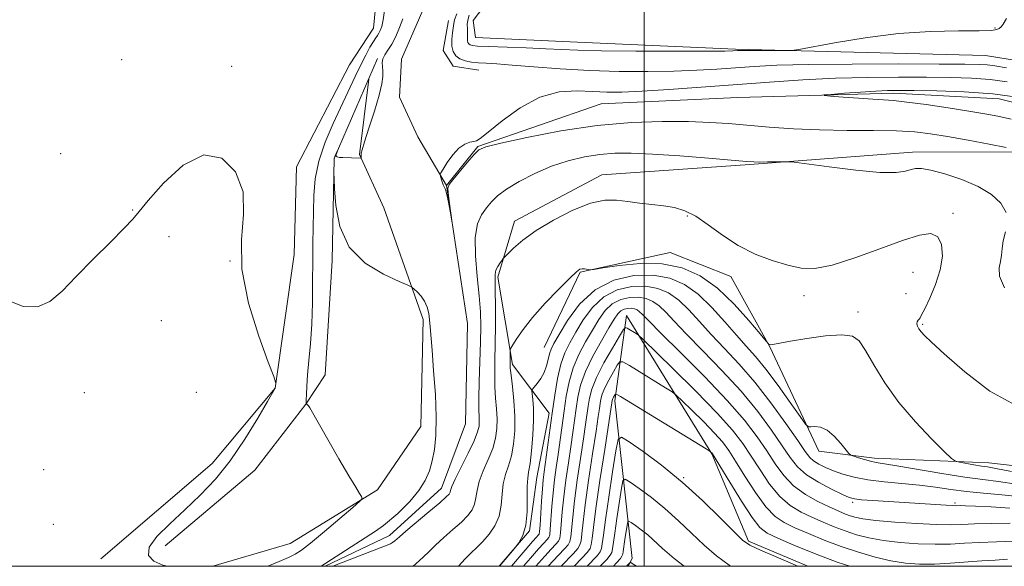
# Model space of a CAD drawing. Extents: x 2084800 to 2087700, y 342300 to 345200.
# Drawn here: x 2085846 to 2086089, y 342500 to 342635 of the extents above; entities that cross this region are included whole.
import ezdxf

# ---------------------------------------------------------------- set-up
doc = ezdxf.new("R2010")
doc.units = 0
doc.header["$MEASUREMENT"] = 0
doc.linetypes.add('rvrstm', pattern=[117.1, 50, -3.9, 0.5, -3.9, 0.5, -3.9, 0.5, -3.9, 50])
for name, color, linetype, lineweight in [('32000', 7, 'Continuous', 0), ('DTM HARD BREAKLINE', 7, 'Continuous', 0), ('DTM SPOT ELEVATION', 2, 'Continuous', 13), ('INDEX CONTOUR', 41, 'Continuous', 13), ('INTERMEDIATE CONTOUR', 44, 'Continuous', 0), ('STREAM - RIVER SINGLE LINE', 142, 'rvrstm', 0)]:
    doc.layers.add(name, color=color, linetype=linetype, lineweight=lineweight)

msp = doc.modelspace()

# ---------------------------------------------------------------- linework, layer by layer
at = {"layer": '32000', "flags": 128}
for points in [[(2085000, 342500), (2087500, 342500), (2087500, 345000), (2085000, 345000), (2085000, 342500)], [(2086000, 345000), (2086000, 342500)]]:
    msp.add_lwpolyline(points, dxfattribs=at)
at = {"layer": 'DTM HARD BREAKLINE'}
for points in [[(2085865.97, 342501.88, 1120.79), (2085893.45, 342525.33, 1120.79), (2085908.96, 342543.95, 1120.01), (2085913.65, 342576.91, 1119.77), (2085914.19, 342598.47, 1119.77), (2085927.29, 342623.67, 1119.35), (2085933.25, 342632.68, 1118.87), (2085934.41, 342644.66, 1118.93), (2085940.38, 342651.27, 1119.05)], [(2085969.14, 342649.56, 1119.05), (2085957.8, 342634.55, 1119.05), (2085958.41, 342630.36, 1119.05), (2085983.58, 342629.24, 1118.87), (2086022.52, 342627.56, 1118.21), (2086084.22, 342625.96, 1117.31), (2086127.97, 342618.91, 1116.65), (2086180.11, 342609.49, 1116.65), (2086256.22, 342598.94, 1115.94), (2086292.17, 342594.86, 1114.68), (2086328.72, 342590.78, 1113.72), (2086354.51, 342581.28, 1112.88), (2086383.29, 342572.98, 1112.88), (2086414.46, 342565.29, 1113.24), (2086431.82, 342568.94, 1112.58), (2086440.17, 342579.75, 1112.34), (2086443.11, 342597.13, 1112.1)], [(2085951.74, 342634.57, 1115.23), (2085950.45, 342627.17, 1115.21), (2085952.89, 342623.32, 1115.22), (2085959.18, 342622.33, 1115.15)], [(2085881.82, 342505.05, 1119.4), (2085903.97, 342523.72, 1118.92), (2085916.52, 342539.96, 1118.02), (2085921.29, 342547.18, 1116.82), (2085923.01, 342575.38, 1116.1), (2085923.53, 342600.58, 1115.98), (2085934.25, 342625.22, 1116.22)], [(2085893.567, 342500, 1119.851), (2085912.68, 342505.62, 1119.05), (2085934.2, 342518.87, 1117.79), (2085944.93, 342534.48, 1117.01), (2085945.45, 342560.83, 1116.35), (2085935.78, 342588.36, 1115.16), (2085929.75, 342601.52, 1116.06), (2085932.09, 342620.09, 1117.37)], [(2086496.301, 342500, 1110.815), (2086490.01, 342511.83, 1111.31), (2086480.4, 342520.79, 1111.54), (2086463.61, 342525.53, 1111.54), (2086435.47, 342521.25, 1112.98), (2086403.7, 342528.93, 1113.28), (2086364.72, 342544.39, 1113.28), (2086323.95, 342554.44, 1113.28), (2086281.98, 342567.49, 1113.28), (2086246.02, 342575.16, 1113.34), (2086205.85, 342584.62, 1114.9), (2086160.92, 342588.08, 1115.68), (2086121.96, 342595.14, 1114.06), (2086092.59, 342602.24, 1114.12), (2086066.23, 342602.16, 1115.5), (2086026.11, 342599.04, 1116.16), (2085989.58, 342596.53, 1117.41), (2085968.05, 342585.08, 1117.41), (2085963.9, 342571.29, 1118.31), (2085967.56, 342549.74, 1120.35), (2085976.58, 342537.79, 1123.52)], [(2085975.33, 342553.96, 1121.01), (2085984.26, 342572.55, 1120.11), (2086006.41, 342577.41, 1119.09), (2086021.4, 342571.47, 1118.61), (2086031.04, 342554.13, 1120.05), (2086043.1, 342528.41, 1122.57), (2086056.88, 342526.66, 1121.55), (2086085.04, 342525.54, 1119.33), (2086120.39, 342521.46, 1117), (2086150.94, 342522.76, 1113.76), (2086183.88, 342522.86, 1112.44), (2086221.62, 342524.17, 1112.56), (2086247.92, 342541.63, 1112.56), (2086255.07, 342552.43, 1112.56)], [(2086040.366, 342500, 1135.74), (2086025.8, 342506.19, 1135.74), (2086016.75, 342527.73, 1134.07), (2085995.67, 342561.81, 1129.34), (2085992.74, 342540.83, 1134.43), (2085997.06, 342501.91, 1141.79), (2085996.051, 342500, 1142.232)], [(2085964.254, 342500, 1121.96), (2085971.74, 342508.74, 1122.05), (2085973.5, 342521.93, 1122.83), (2085976.58, 342537.79, 1123.52)]]:
    msp.add_polyline3d(points, dxfattribs=at)
at = {"layer": 'DTM SPOT ELEVATION'}
for p in [(2086086.61, 342632.7, 1118.1), (2085871.08, 342624.92, 1119.4), (2085898.26, 342623.31, 1119.7), (2085856.02, 342601.75, 1119.4), (2085873.77, 342587.83, 1119.94), (2086010.65, 342586.41, 1118.2), (2086076.21, 342587.04, 1117.6), (2085882.79, 342581.26, 1120.48), (2085897.81, 342575.3, 1120), (2086066.35, 342572.5, 1119.1), (2086064.59, 342567.2, 1118.9), (2086039.42, 342566.7, 1118.5), (2086052.74, 342562.67, 1119.6), (2085880.84, 342560.54, 1120.7), (2086068.7, 342559.67, 1117.8), (2085861.91, 342542.79, 1120.6), (2085889.51, 342542.88, 1120.54), (2085851.8, 342523.81, 1120.3), (2086009.79, 342521.88, 1135.9), (2086051.45, 342515.81, 1126.3), (2086076.75, 342515.63, 1125.7), (2085854.19, 342510.31, 1120.6)]:
    msp.add_point(p, dxfattribs=at)
at = {"layer": 'INDEX CONTOUR'}
for points in [[(2085882.371, 342500, 1120), (2085881.245, 342500.268, 1120), (2085879.033, 342501.25, 1120), (2085877.746, 342502.694, 1120), (2085877.896, 342504.712, 1120), (2085879.792, 342507.366, 1120), (2085882.9539, 342510.504, 1120), (2085886.706, 342513.925, 1120), (2085890.485, 342517.506, 1120), (2085894.203, 342521.4469, 1120), (2085897.8889, 342526.028, 1120), (2085901.498, 342531.313, 1120), (2085904.701, 342536.508, 1120), (2085907.092, 342540.606, 1120), (2085908.995, 342543.9419, 1120), (2085909.129, 342545.096, 1120), (2085909.078, 342545.441, 1120), (2085908.594, 342546.795, 1120), (2085907.265, 342550.319, 1120), (2085904.922, 342556.719, 1120), (2085902.389, 342564.881, 1120), (2085900.736, 342573.236, 1120), (2085900.636, 342580.533, 1120), (2085901.172, 342586.788, 1120), (2085901.032, 342592.336, 1120), (2085899.195, 342597.265, 1120), (2085895.814, 342600.676, 1120), (2085891.338, 342601.424, 1120), (2085886.282, 342598.8799, 1120), (2085881.426, 342594.4869, 1120), (2085877.621, 342590.202, 1120), (2085875.373, 342587.459, 1120), (2085873.816, 342585.58, 1120), (2085871.742, 342583.362, 1120), (2085868.2971, 342579.929, 1120), (2085864.029, 342575.712, 1120), (2085859.839, 342571.469, 1120), (2085856.389, 342567.878, 1120), (2085853.382, 342565.289, 1120), (2085850.284, 342563.97, 1120), (2085846.77, 342564.099, 1120), (2085843.356, 342565.487, 1120)], [(2086090.642, 342523.414, 1120), (2086086.787, 342524.144, 1120), (2086084.718, 342524.488, 1120), (2086083.228, 342524.7101, 1120), (2086081.394, 342525.012, 1120), (2086077.812, 342525.648, 1120), (2086076.8269, 342525.899, 1120), (2086075.859, 342526.582, 1120), (2086074.079, 342528.282, 1120), (2086070.927, 342531.403, 1120), (2086066.926, 342535.612, 1120), (2086062.865, 342540.396, 1120), (2086059.403, 342545.249, 1120), (2086056.6529, 342549.691, 1120), (2086054.594, 342553.249, 1120), (2086053.073, 342555.569, 1120), (2086051.412, 342556.772, 1120), (2086048.801, 342557.098, 1120), (2086044.76, 342556.795, 1120), (2086040.133, 342556.156, 1120), (2086036.093, 342555.484, 1120), (2086033.53, 342555.022, 1120), (2086032.1981, 342554.7679, 1120), (2086031.566, 342554.659, 1120), (2086031.188, 342554.636, 1120), (2086030.946, 342554.661, 1120), (2086030.8061, 342554.699, 1120), (2086030.657, 342554.818, 1120), (2086030.085, 342555.4959, 1120), (2086028.599, 342557.313, 1120), (2086025.869, 342560.599, 1120), (2086022.203, 342564.674, 1120), (2086018.072, 342568.605, 1120), (2086013.827, 342571.622, 1120), (2086009.354, 342573.597, 1120), (2086004.424, 342574.565, 1120), (2085998.997, 342574.627, 1120), (2085993.809, 342574.149, 1120), (2085989.783, 342573.5659, 1120), (2085987.564, 342573.223, 1120), (2085986.658, 342573.115, 1120), (2085986.287, 342573.15, 1120), (2085985.825, 342573.242, 1120), (2085985.2511, 342573.3331, 1120), (2085984.693, 342573.374, 1120), (2085984.176, 342573.251, 1120), (2085983.324, 342572.61, 1120), (2085981.655, 342571.035, 1120), (2085978.894, 342568.289, 1120), (2085975.58, 342564.851, 1120), (2085972.458, 342561.378, 1120), (2085970.122, 342558.428, 1120), (2085968.562, 342556.153, 1120), (2085967.619, 342554.605, 1120), (2085967.136, 342553.764, 1120), (2085966.958, 342553.326, 1120), (2085966.932, 342552.917, 1120), (2085966.9189, 342549.85, 1120), (2085966.977, 342548.836, 1120), (2085967.162, 342547.093, 1120), (2085967.504, 342544.317, 1120), (2085967.876, 342540.814, 1120), (2085968.113, 342537.045, 1120), (2085968.084, 342533.414, 1120), (2085967.786, 342530.095, 1120), (2085967.249, 342527.204, 1120), (2085966.53, 342524.789, 1120), (2085965.795, 342522.607, 1120), (2085965.238, 342520.344, 1120), (2085964.967, 342517.777, 1120), (2085964.738, 342515.049, 1120), (2085964.222, 342512.391, 1120), (2085963.186, 342509.999, 1120), (2085961.776, 342507.9171, 1120), (2085960.238, 342506.152, 1120), (2085958.7619, 342504.675, 1120), (2085957.329, 342503.308, 1120), (2085955.865, 342501.839, 1120), (2085954.178, 342500, 1120)], [(2086091.234, 342506.214, 1130), (2086086.963, 342506.059, 1130), (2086082.775, 342505.891, 1130), (2086079.071, 342505.6791, 1130), (2086075.578, 342505.491, 1130), (2086071.86, 342505.419, 1130), (2086067.627, 342505.539, 1130), (2086063.195, 342505.851, 1130), (2086059.033, 342506.341, 1130), (2086055.488, 342506.992, 1130), (2086052.437, 342507.79, 1130), (2086049.637, 342508.719, 1130), (2086046.886, 342509.763, 1130), (2086044.148, 342510.897, 1130), (2086041.425, 342512.0961, 1130), (2086038.724, 342513.385, 1130), (2086036.066, 342515.006, 1130), (2086033.472, 342517.251, 1130), (2086030.971, 342520.286, 1130), (2086028.605, 342523.759, 1130), (2086026.423, 342527.192, 1130), (2086024.347, 342530.302, 1130), (2086021.792, 342533.594, 1130), (2086018.047, 342537.767, 1130), (2086012.762, 342543.184, 1130), (2086007.035, 342548.853, 1130), (2085999.6911, 342555.998, 1130), (2085998.585, 342557.021, 1130), (2085998.058, 342557.394, 1130), (2085995.8441, 342558.75, 1130), (2085995.403, 342558.903, 1130), (2085994.901, 342558.389, 1130), (2085993.907, 342556.769, 1130), (2085992.161, 342553.812, 1130), (2085990.077, 342550.133, 1130), (2085988.24, 342546.557, 1130), (2085987.091, 342543.718, 1130), (2085986.497, 342541.483, 1130), (2085986.183, 342539.526, 1130), (2085985.546, 342534.949, 1130), (2085985.026, 342531.401, 1130), (2085984.305, 342526.606, 1130), (2085983.514, 342521.232, 1130), (2085982.828, 342516.1731, 1130), (2085982.375, 342512.154, 1130), (2085981.913, 342507.269, 1130), (2085981.6879, 342506.101, 1130), (2085981.2409, 342505.282, 1130), (2085980.367, 342504.307, 1130), (2085978.917, 342502.774, 1130), (2085976.359, 342500, 1130)], [(2086009.883, 342500, 1140), (2086007.446, 342501.944, 1140), (2086004.574, 342504.403, 1140), (2086000.881, 342507.745, 1140), (2085999.305, 342509.021, 1140), (2085997.89, 342510.067, 1140), (2085996.829, 342510.809, 1140), (2085996.245, 342511.161, 1140), (2085995.982, 342510.981, 1140), (2085995.814, 342510.113, 1140), (2085995.274, 342506.59, 1140), (2085994.858, 342503.686, 1140), (2085994.729, 342502.977, 1140), (2085994.542, 342502.481, 1140), (2085994.152, 342501.911, 1140), (2085993.186, 342500.8231, 1140), (2085992.4121, 342500, 1140)]]:
    msp.add_polyline3d(points, dxfattribs=at)
at = {"layer": 'INTERMEDIATE CONTOUR'}
for points in [[(2085907.126, 342500, 1118), (2085909.942, 342501.1711, 1118), (2085912.259, 342502.18, 1118), (2085913.894, 342502.967, 1118), (2085915.451, 342503.969, 1118), (2085917.698, 342505.734, 1118), (2085921.1, 342508.568, 1118), (2085924.915, 342511.7989, 1118), (2085928.096, 342514.512, 1118), (2085929.855, 342516.044, 1118), (2085930.42, 342516.736, 1118), (2085930.275, 342517.18, 1118), (2085929.7831, 342517.946, 1118), (2085928.827, 342519.507, 1118), (2085927.166, 342522.312, 1118), (2085924.713, 342526.54, 1118), (2085917.491, 342539.1, 1118), (2085917.165, 342539.602, 1118), (2085916.949, 342539.852, 1118), (2085916.787, 342539.984, 1118), (2085916.68, 342540.042, 1118), (2085916.624, 342540.105, 1118), (2085916.609, 342540.371, 1118), (2085916.621, 342541.064, 1118), (2085916.658, 342542.385, 1118), (2085916.755, 342544.408, 1118), (2085916.958, 342547.182, 1118), (2085917.289, 342550.727, 1118), (2085917.663, 342554.952, 1118), (2085917.972, 342559.741, 1118), (2085918.135, 342564.934, 1118), (2085918.195, 342570.204, 1118), (2085918.222, 342575.182, 1118), (2085918.274, 342579.605, 1118), (2085918.415, 342587.494, 1118), (2085918.515, 342591.439, 1118), (2085918.867, 342595.561, 1118), (2085919.7389, 342599.929, 1118), (2085921.298, 342604.553, 1118), (2085923.283, 342609.2, 1118), (2085928.712, 342620.802, 1118), (2085930.088, 342623.668, 1118), (2085931.313, 342626.074, 1118), (2085932.362, 342628, 1118), (2085933.196, 342629.415, 1118), (2085933.7959, 342630.33, 1118), (2085934.2269, 342630.931, 1118), (2085934.573, 342631.447, 1118), (2085934.906, 342632.109, 1118), (2085935.242, 342633.137, 1118), (2085935.582, 342634.755, 1118), (2085935.9509, 342637.074, 1118)], [(2085920.332, 342500, 1116), (2085933.702, 342508.676, 1116), (2085935.656, 342510.067, 1116), (2085939.238, 342513.051, 1116), (2085942.173, 342515.969, 1116), (2085944.4211, 342518.699, 1116), (2085945.981, 342521.173, 1116), (2085947.017, 342523.545, 1116), (2085947.735, 342526.019, 1116), (2085948.289, 342528.827, 1116), (2085948.646, 342532.292, 1116), (2085948.725, 342536.763, 1116), (2085948.487, 342542.351, 1116), (2085948.072, 342548.2199, 1116), (2085947.663, 342553.298, 1116), (2085947.233, 342559.067, 1116), (2085947.078, 342560.743, 1116), (2085946.844, 342562.3411, 1116), (2085946.453, 342563.905, 1116), (2085945.83, 342565.359, 1116), (2085944.95, 342566.63, 1116), (2085944, 342567.657, 1116), (2085943.221, 342568.3779, 1116), (2085942.675, 342568.813, 1116), (2085941.728, 342569.294, 1116), (2085939.566, 342570.2331, 1116), (2085935.733, 342571.998, 1116), (2085931.19, 342574.78, 1116), (2085927.254, 342578.725, 1116), (2085924.921, 342583.761, 1116), (2085923.904, 342588.944, 1116), (2085923.598, 342593.11, 1116), (2085923.489, 342595.437, 1116), (2085923.45, 342597.078, 1116), (2085923.486, 342599.895, 1116), (2085923.511, 342600.43, 1116), (2085923.568, 342600.73, 1116), (2085923.686, 342601.012, 1116), (2085924.376, 342602.528, 1116), (2085924.142, 342601.966, 1116), (2085924.0141, 342601.526, 1116), (2085924.02, 342601.149, 1116), (2085924.262, 342600.93, 1116), (2085924.801, 342600.835, 1116), (2085925.691, 342600.794, 1116), (2085929.902, 342600.657, 1116), (2085930.124, 342600.694, 1116), (2085930.163, 342600.813, 1116), (2085930.185, 342601.295, 1116), (2085930.183, 342601.548, 1116), (2085930.195, 342601.837, 1116), (2085930.397, 342602.6599, 1116), (2085930.998, 342604.628, 1116), (2085932.11, 342608.08, 1116), (2085933.44, 342612.261, 1116), (2085934.596, 342616.143, 1116), (2085935.277, 342618.936, 1116), (2085935.541, 342620.795, 1116), (2085935.54, 342622.113, 1116), (2085935.424, 342623.225, 1116), (2085935.359, 342624.231, 1116), (2085935.51, 342625.175, 1116), (2085936, 342626.122, 1116), (2085936.77, 342627.239, 1116), (2085937.714, 342628.714, 1116), (2085938.724, 342630.656, 1116), (2085939.677, 342632.843, 1116), (2085940.4431, 342634.973, 1116)], [(2085953.755, 342636.223, 1116), (2085953.231, 342634.744, 1116), (2085953.018, 342633.815, 1116), (2085952.715, 342631.524, 1116), (2085952.557, 342629.9, 1116), (2085952.575, 342628.297, 1116), (2085952.893, 342626.956, 1116), (2085953.542, 342625.914, 1116), (2085954.526, 342625.154, 1116), (2085955.836, 342624.651, 1116), (2085957.4019, 342624.3439, 1116), (2085959.136, 342624.164, 1116), (2085961.061, 342624.037, 1116), (2085963.63, 342623.88, 1116), (2085967.403, 342623.608, 1116), (2085972.753, 342623.173, 1116), (2085979.308, 342622.678, 1116), (2085986.504, 342622.262, 1116), (2085993.82, 342622.037, 1116), (2086000.88, 342621.995, 1116), (2086007.3499, 342622.101, 1116), (2086012.994, 342622.318, 1116), (2086017.972, 342622.609, 1116), (2086027.136, 342623.2649, 1116), (2086032.772, 342623.552, 1116), (2086040.644, 342623.757, 1116), (2086051.322, 342623.853, 1116), (2086062.8849, 342623.87, 1116), (2086072.794, 342623.85, 1116), (2086079.155, 342623.821, 1116), (2086082.666, 342623.759, 1116), (2086084.674, 342623.627, 1116), (2086086.5071, 342623.375, 1116), (2086089.43, 342622.91, 1116)], [(2085956.81, 342635.874, 1118), (2085956.474, 342634.668, 1118), (2085956.378, 342633.582, 1118), (2085956.403, 342632.584, 1118), (2085956.446, 342631.685, 1118), (2085956.43, 342630.897, 1118), (2085956.393, 342630.218, 1118), (2085956.401, 342629.65, 1118), (2085956.511, 342629.188, 1118), (2085956.734, 342628.829, 1118), (2085957.073, 342628.5681, 1118), (2085957.631, 342628.391, 1118), (2085958.916, 342628.264, 1118), (2085961.54, 342628.141, 1118), (2085970.936, 342627.812, 1118), (2085975.757, 342627.62, 1118), (2085979.618, 342627.427, 1118), (2085983.658, 342627.254, 1118), (2085989.467, 342627.125, 1118), (2085997.964, 342627.055, 1118), (2086007.386, 342627.034, 1118), (2086015.302, 342627.041, 1118), (2086019.903, 342627.062, 1118), (2086021.874, 342627.09, 1118), (2086023.014, 342627.152, 1118), (2086023.94, 342627.178, 1118), (2086025.746, 342627.1949, 1118), (2086034.723, 342627.1921, 1118), (2086036.43, 342627.22, 1118), (2086038.142, 342627.439, 1118), (2086047.018, 342629.108, 1118), (2086054.54, 342630.35, 1118), (2086062.782, 342631.369, 1118), (2086070.707, 342631.879, 1118), (2086077.574, 342632.022, 1118), (2086082.712, 342632.048, 1118), (2086085.697, 342632.161, 1118), (2086087.075, 342632.372, 1118), (2086087.637, 342632.644, 1118), (2086088.0651, 342633.003, 1118), (2086088.608, 342633.711, 1118), (2086089.405, 342635.092, 1118)], [(2086089.325, 342603.291, 1114), (2086085.1311, 342604.09, 1114), (2086079.961, 342605.057, 1114), (2086074.895, 342605.977, 1114), (2086070.688, 342606.674, 1114), (2086066.786, 342607.135, 1114), (2086062.307, 342607.3849, 1114), (2086056.621, 342607.469, 1114), (2086050.088, 342607.501, 1114), (2086043.315, 342607.6151, 1114), (2086036.833, 342607.908, 1114), (2086030.855, 342608.321, 1114), (2086020.817, 342609.149, 1114), (2086016.188, 342609.453, 1114), (2086010.924, 342609.658, 1114), (2086004.473, 342609.719, 1114), (2085996.899, 342609.467, 1114), (2085988.42, 342608.704, 1114), (2085979.4339, 342607.342, 1114), (2085971.068, 342605.735, 1114), (2085964.6299, 342604.346, 1114), (2085960.986, 342603.4711, 1114), (2085959.236, 342602.72, 1114), (2085958.036, 342601.532, 1114), (2085956.361, 342599.553, 1114), (2085952.81, 342595.284, 1114), (2085951.893, 342594.107, 1114), (2085951.589, 342593.2609, 1114), (2085951.671, 342592.0669, 1114), (2085951.931, 342590.074, 1114), (2085952.665, 342584.72, 1114), (2085952.652, 342584.697, 1114), (2085952.124, 342587.553, 1114), (2085951.697, 342589.774, 1114), (2085951.283, 342591.705, 1114), (2085950.958, 342592.883, 1114), (2085950.698, 342593.535, 1114), (2085950.456, 342594.063, 1114), (2085950.2, 342594.767, 1114), (2085949.9571, 342595.543, 1114), (2085949.77, 342596.186, 1114), (2085949.696, 342596.59, 1114), (2085949.865, 342597.049, 1114), (2085950.418, 342597.954, 1114), (2085951.445, 342599.546, 1114), (2085952.802, 342601.439, 1114), (2085954.293, 342603.097, 1114), (2085955.732, 342604.111, 1114), (2085956.989, 342604.588, 1114), (2085957.946, 342604.762, 1114), (2085958.624, 342604.915, 1114), (2085959.587, 342605.514, 1114), (2085961.536, 342607.07, 1114), (2085964.951, 342609.839, 1114), (2085969.421, 342613.051, 1114), (2085974.311, 342615.68, 1114), (2085979.069, 342616.968, 1114), (2085983.471, 342617.2309, 1114), (2085987.3739, 342617.0489, 1114), (2085990.811, 342616.914, 1114), (2085994.516, 342616.943, 1114), (2085999.398, 342617.16, 1114), (2086006.084, 342617.574, 1114), (2086014.071, 342618.129, 1114), (2086030.949, 342619.379, 1114), (2086039.134, 342619.931, 1114), (2086047.208, 342620.337, 1114), (2086055.182, 342620.548, 1114), (2086062.792, 342620.6121, 1114), (2086069.703, 342620.597, 1114), (2086075.674, 342620.546, 1114), (2086080.825, 342620.3979, 1114), (2086085.367, 342620.065, 1114), (2086089.568, 342619.4851, 1114)], [(2086090.535, 342610.273, 1112), (2086087.284, 342610.99, 1112), (2086084.062, 342611.606, 1112), (2086080.128, 342612.263, 1112), (2086075.048, 342613.053, 1112), (2086069.5989, 342613.852, 1112), (2086064.862, 342614.485, 1112), (2086061.573, 342614.832, 1112), (2086059.088, 342615, 1112), (2086056.416, 342615.15, 1112), (2086052.887, 342615.403, 1112), (2086049.114, 342615.708, 1112), (2086046.029, 342615.969, 1112), (2086044.414, 342616.123, 1112), (2086044.449, 342616.229, 1112), (2086046.166, 342616.378, 1112), (2086049.427, 342616.632, 1112), (2086053.422, 342616.9311, 1112), (2086057.173, 342617.184, 1112), (2086060.0499, 342617.322, 1112), (2086062.824, 342617.363, 1112), (2086066.613, 342617.343, 1112), (2086072.194, 342617.271, 1112), (2086078.984, 342617.037, 1112), (2086086.059, 342616.503, 1112), (2086092.628, 342615.596, 1112)], [(2086089.329, 342587.209, 1116), (2086088.05, 342589.525, 1116), (2086085.723, 342591.695, 1116), (2086082.434, 342593.672, 1116), (2086078.388, 342595.402, 1116), (2086074.234, 342596.787, 1116), (2086070.735, 342597.7181, 1116), (2086068.4371, 342598.13, 1116), (2086067.007, 342598.12, 1116), (2086065.892, 342597.829, 1116), (2086064.514, 342597.414, 1116), (2086062.185, 342597.103, 1116), (2086058.188, 342597.139, 1116), (2086052.221, 342597.674, 1116), (2086045.6261, 342598.472, 1116), (2086037.064, 342599.62, 1116), (2086035.577, 342599.767, 1116), (2086034.421, 342599.772, 1116), (2086030.4741, 342599.712, 1116), (2086028.532, 342599.695, 1116), (2086027.084, 342599.716, 1116), (2086025.225, 342599.836, 1116), (2086015.917, 342600.613, 1116), (2086008.836, 342601.176, 1116), (2086002.076, 342601.6479, 1116), (2085996.826, 342601.892, 1116), (2085992.742, 342601.868, 1116), (2085989.1, 342601.564, 1116), (2085985.307, 342600.959, 1116), (2085981.302, 342600.004, 1116), (2085977.159, 342598.643, 1116), (2085973.002, 342596.871, 1116), (2085969.16, 342594.903, 1116), (2085966.014, 342593.002, 1116), (2085963.8161, 342591.363, 1116), (2085962.304, 342589.888, 1116), (2085961.088, 342588.407, 1116), (2085959.89, 342586.707, 1116), (2085958.873, 342584.414, 1116), (2085958.31, 342581.108, 1116), (2085958.373, 342576.584, 1116), (2085958.8261, 342571.485, 1116), (2085959.334, 342566.664, 1116), (2085959.628, 342562.709, 1116), (2085959.704, 342559.146, 1116), (2085959.628, 342555.233, 1116), (2085959.295, 342545.587, 1116), (2085959.187, 342541.381, 1116), (2085959.1929, 342538.5531, 1116), (2085959.264, 342536.818, 1116), (2085959.325, 342535.658, 1116), (2085959.279, 342534.572, 1116), (2085958.93, 342533.142, 1116), (2085958.058, 342530.971, 1116), (2085956.566, 342527.863, 1116), (2085954.838, 342524.432, 1116), (2085953.384, 342521.4951, 1116), (2085952.5779, 342519.662, 1116), (2085952.2621, 342518.718, 1116), (2085952.144, 342518.242, 1116), (2085951.915, 342517.821, 1116), (2085951.198, 342517.089, 1116), (2085949.595, 342515.686, 1116), (2085946.92, 342513.432, 1116), (2085941.178, 342508.622, 1116), (2085939.611, 342507.278, 1116), (2085938.459, 342506.241, 1116), (2085937.9079, 342505.828, 1116), (2085937.4, 342505.553, 1116), (2085923.191, 342500, 1116)], [(2086091.6791, 342539.739, 1118), (2086085.324, 342543.2, 1118), (2086079.118, 342547.937, 1118), (2086074.061, 342552.365, 1118), (2086070.88, 342555.2631, 1118), (2086069.191, 342556.874, 1118), (2086068.34, 342557.808, 1118), (2086067.782, 342558.571, 1118), (2086067.425, 342559.249, 1118), (2086067.288, 342559.827, 1118), (2086067.372, 342560.294, 1118), (2086067.592, 342560.666, 1118), (2086067.846, 342560.967, 1118), (2086068.083, 342561.288, 1118), (2086068.474, 342561.992, 1118), (2086069.245, 342563.509, 1118), (2086070.508, 342566.116, 1118), (2086071.938, 342569.476, 1118), (2086073.094, 342573.096, 1118), (2086073.61, 342576.51, 1118), (2086073.404, 342579.35, 1118), (2086072.4661, 342581.276, 1118), (2086070.734, 342582.025, 1118), (2086067.946, 342581.663, 1118), (2086063.787, 342580.337, 1118), (2086058.183, 342578.277, 1118), (2086052.016, 342576.04, 1118), (2086046.407, 342574.269, 1118), (2086042.156, 342573.458, 1118), (2086038.776, 342573.522, 1118), (2086035.461, 342574.231, 1118), (2086031.6, 342575.397, 1118), (2086027.3769, 342577.009, 1118), (2086023.172, 342579.099, 1118), (2086019.3029, 342581.616, 1118), (2086015.833, 342584.177, 1118), (2086012.759, 342586.317, 1118), (2086010.04, 342587.692, 1118), (2086007.474, 342588.458, 1118), (2086004.82, 342588.892, 1118), (2086001.911, 342589.233, 1118), (2085998.883, 342589.562, 1118), (2085995.949, 342589.92, 1118), (2085993.209, 342590.274, 1118), (2085990.311, 342590.288, 1118), (2085986.792, 342589.553, 1118), (2085982.393, 342587.809, 1118), (2085977.662, 342585.391, 1118), (2085973.353, 342582.7829, 1118), (2085970.065, 342580.4111, 1118), (2085967.791, 342578.468, 1118), (2085966.373, 342577.09, 1118), (2085965.624, 342576.332, 1118), (2085965.253, 342575.924, 1118), (2085964.942, 342575.516, 1118), (2085964.456, 342574.841, 1118), (2085963.896, 342573.958, 1118), (2085963.448, 342573.01, 1118), (2085963.247, 342572.023, 1118), (2085963.23, 342570.553, 1118), (2085963.287, 342568.042, 1118), (2085963.325, 342564.158, 1118), (2085963.322, 342559.473, 1118), (2085963.275, 342554.787, 1118), (2085963.193, 342550.732, 1118), (2085963.1361, 342547.281, 1118), (2085963.174, 342544.237, 1118), (2085963.348, 342541.435, 1118), (2085963.5699, 342538.816, 1118), (2085963.719, 342536.352, 1118), (2085963.682, 342533.993, 1118), (2085963.358, 342531.618, 1118), (2085962.654, 342529.088, 1118), (2085961.548, 342526.326, 1118), (2085960.317, 342523.52, 1118), (2085959.311, 342520.919, 1118), (2085958.773, 342518.72, 1118), (2085958.5, 342516.884, 1118), (2085958.183, 342515.316, 1118), (2085957.551, 342513.91, 1118), (2085956.487, 342512.503, 1118), (2085954.917, 342510.919, 1118), (2085952.841, 342509.053, 1118), (2085950.578, 342507.077, 1118), (2085948.521, 342505.23, 1118), (2085946.9241, 342503.67, 1118), (2085945.471, 342502.21, 1118), (2085943.704, 342500.578, 1118), (2085942.994, 342500, 1118)], [(2086088.89, 342568.673, 1116), (2086087.68, 342571.565, 1116), (2086087.6, 342573.584, 1116), (2086087.946, 342575.1749, 1116), (2086088.167, 342576.723, 1116), (2086088.323, 342578.389, 1116), (2086088.624, 342580.278, 1116), (2086089.166, 342582.4509, 1116)], [(2086091.836, 342520.267, 1122), (2086087.451, 342520.916, 1122), (2086083.571, 342521.3961, 1122), (2086079.13, 342521.9929, 1122), (2086073.456, 342522.901, 1122), (2086062.345, 342524.8119, 1122), (2086057.235, 342525.633, 1122), (2086055.883, 342525.9041, 1122), (2086054.402, 342526.302, 1122), (2086052.913, 342526.753, 1122), (2086051.728, 342527.132, 1122), (2086051.039, 342527.39, 1122), (2086050.546, 342527.7941, 1122), (2086048.569, 342530.271, 1122), (2086046.927, 342532.1041, 1122), (2086045.162, 342533.6, 1122), (2086043.515, 342534.327, 1122), (2086042.132, 342534.466, 1122), (2086041.135, 342534.354, 1122), (2086040.528, 342534.365, 1122), (2086039.8411, 342535.034, 1122), (2086038.486, 342536.933, 1122), (2086036.076, 342540.372, 1122), (2086033.046, 342544.608, 1122), (2086030.033, 342548.634, 1122), (2086027.5, 342551.724, 1122), (2086025.2219, 342554.278, 1122), (2086022.798, 342556.974, 1122), (2086019.928, 342560.282, 1122), (2086016.71, 342563.838, 1122), (2086013.343, 342567.0661, 1122), (2086009.947, 342569.494, 1122), (2086006.328, 342571.055, 1122), (2086002.218, 342571.782, 1122), (2085997.483, 342571.67, 1122), (2085992.533, 342570.55, 1122), (2085987.916, 342568.213, 1122), (2085984.085, 342564.648, 1122), (2085981.127, 342560.6359, 1122), (2085979.033, 342557.152, 1122), (2085977.753, 342554.907, 1122), (2085977.057, 342553.536, 1122), (2085976.671, 342552.407, 1122), (2085976.3499, 342551.023, 1122), (2085975.952, 342549.4299, 1122), (2085975.36, 342547.807, 1122), (2085974.519, 342546.32, 1122), (2085973.603, 342545.083, 1122), (2085972.85, 342544.197, 1122), (2085972.4361, 342543.682, 1122), (2085972.32, 342543.24, 1122), (2085972.399, 342542.49, 1122), (2085972.571, 342541.1069, 1122), (2085972.726, 342538.972, 1122), (2085972.747, 342536.021, 1122), (2085972.558, 342532.326, 1122), (2085972.223, 342528.507, 1122), (2085971.844, 342525.321, 1122), (2085971.512, 342523.252, 1122), (2085971.273, 342521.694, 1122), (2085971.165, 342519.768, 1122), (2085971.181, 342516.859, 1122), (2085971.136, 342513.412, 1122), (2085970.802, 342510.132, 1122), (2085970.041, 342507.593, 1122), (2085969.082, 342505.821, 1122), (2085968.247, 342504.707, 1122), (2085967.0821, 342503.292, 1122), (2085964.3141, 342500, 1122)], [(2086093.03, 342517.12, 1124), (2086088.283, 342517.657, 1124), (2086083.761, 342518.061, 1124), (2086079.546, 342518.46, 1124), (2086075.659, 342518.948, 1124), (2086071.876, 342519.483, 1124), (2086067.914, 342519.989, 1124), (2086063.602, 342520.416, 1124), (2086059.231, 342520.832, 1124), (2086055.205, 342521.33, 1124), (2086051.837, 342521.981, 1124), (2086049.069, 342522.746, 1124), (2086046.751, 342523.563, 1124), (2086044.7641, 342524.38, 1124), (2086043.113, 342525.186, 1124), (2086041.835, 342525.982, 1124), (2086040.867, 342526.8679, 1124), (2086039.749, 342528.341, 1124), (2086037.922, 342530.999, 1124), (2086035.0011, 342535.192, 1124), (2086031.302, 342540.29, 1124), (2086027.313, 342545.415, 1124), (2086023.453, 342549.872, 1124), (2086019.855, 342553.707, 1124), (2086016.582, 342557.149, 1124), (2086013.667, 342560.36, 1124), (2086011.021, 342563.243, 1124), (2086008.5279, 342565.634, 1124), (2086006.0569, 342567.4, 1124), (2086003.424, 342568.536, 1124), (2086000.434, 342569.065, 1124), (2085996.989, 342568.983, 1124), (2085993.388, 342568.168, 1124), (2085990.029, 342566.468, 1124), (2085987.226, 342563.848, 1124), (2085984.961, 342560.74, 1124), (2085983.134, 342557.695, 1124), (2085981.648, 342555.09, 1124), (2085980.4431, 342552.619, 1124), (2085979.46, 342549.807, 1124), (2085978.644, 342546.294, 1124), (2085977.9429, 342542.2, 1124), (2085977.302, 342537.761, 1124), (2085975.344, 342523.271, 1124), (2085975.113, 342521.341, 1124), (2085974.916, 342519.113, 1124), (2085974.7089, 342516.093, 1124), (2085974.335, 342510.142, 1124), (2085974.21, 342508.615, 1124), (2085974.074, 342507.957, 1124), (2085973.856, 342507.653, 1124), (2085973.4321, 342507.195, 1124), (2085972.476, 342506.112, 1124), (2085970.611, 342503.94, 1124), (2085967.275, 342500, 1124)], [(2086090.214, 342514.339, 1126), (2086085.6129, 342514.639, 1126), (2086081.774, 342514.838, 1126), (2086079.328, 342514.937, 1126), (2086078.0209, 342514.964, 1126), (2086076.902, 342514.941, 1126), (2086076.116, 342514.96, 1126), (2086074.519, 342515.043, 1126), (2086056.453, 342516.214, 1126), (2086053.675, 342516.421, 1126), (2086051.943, 342516.616, 1126), (2086050.6349, 342516.981, 1126), (2086048.917, 342517.735, 1126), (2086046.22, 342519.025, 1126), (2086043.023, 342520.713, 1126), (2086040.066, 342522.587, 1126), (2086037.87, 342524.53, 1126), (2086036.072, 342526.796, 1126), (2086034.089, 342529.73, 1126), (2086031.439, 342533.573, 1126), (2086028.042, 342538.145, 1126), (2086023.921, 342543.16, 1126), (2086019.207, 342548.306, 1126), (2086014.464, 342553.172, 1126), (2086010.3669, 342557.323, 1126), (2086007.405, 342560.437, 1126), (2086005.331, 342562.648, 1126), (2086003.712, 342564.202, 1126), (2086002.167, 342565.307, 1126), (2086000.52, 342566.017, 1126), (2085998.65, 342566.348, 1126), (2085996.495, 342566.297, 1126), (2085994.243, 342565.787, 1126), (2085992.141, 342564.724, 1126), (2085990.366, 342563.048, 1126), (2085988.796, 342560.845, 1126), (2085987.234, 342558.237, 1126), (2085985.553, 342555.335, 1126), (2085983.902, 342552.207, 1126), (2085982.497, 342548.909, 1126), (2085981.493, 342545.491, 1126), (2085980.799, 342541.968, 1126), (2085980.263, 342538.349, 1126), (2085978.787, 342527.574, 1126), (2085978.331, 342524.383, 1126), (2085977.914, 342521.305, 1126), (2085977.553, 342518.133, 1126), (2085977.264, 342514.78, 1126), (2085976.861, 342509.184, 1126), (2085976.702, 342507.777, 1126), (2085976.463, 342507.065, 1126), (2085976.026, 342506.538, 1126), (2085975.26, 342505.721, 1126), (2085973.975, 342504.302, 1126), (2085971.965, 342502.005, 1126), (2085970.253, 342500, 1126)], [(2086090.298, 342510.662, 1128), (2086085.717, 342510.5701, 1128), (2086081.524, 342510.449, 1128), (2086078.375, 342510.3211, 1128), (2086075.576, 342510.248, 1128), (2086072.092, 342510.304, 1128), (2086067.259, 342510.5379, 1128), (2086061.89, 342510.899, 1128), (2086057.1641, 342511.311, 1128), (2086053.966, 342511.715, 1128), (2086051.986, 342512.119, 1128), (2086050.617, 342512.552, 1128), (2086049.309, 342513.053, 1128), (2086047.741, 342513.7209, 1128), (2086045.65, 342514.672, 1128), (2086042.894, 342516, 1128), (2086039.819, 342517.728, 1128), (2086036.893, 342519.86, 1128), (2086034.457, 342522.39, 1128), (2086032.343, 342525.2751, 1128), (2086030.256, 342528.461, 1128), (2086027.876, 342531.954, 1128), (2086024.783, 342536, 1128), (2086020.53, 342540.905, 1128), (2086014.96, 342546.739, 1128), (2086009.072, 342552.637, 1128), (2086004.1509, 342557.498, 1128), (2086001.144, 342560.515, 1128), (2085999.642, 342562.053, 1128), (2085998.8959, 342562.77, 1128), (2085998.276, 342563.213, 1128), (2085997.616, 342563.498, 1128), (2085996.865, 342563.631, 1128), (2085996.001, 342563.61, 1128), (2085995.097, 342563.406, 1128), (2085994.2539, 342562.979, 1128), (2085993.5071, 342562.247, 1128), (2085992.63, 342560.95, 1128), (2085991.334, 342558.78, 1128), (2085989.458, 342555.581, 1128), (2085987.362, 342551.795, 1128), (2085985.534, 342548.012, 1128), (2085984.3409, 342544.687, 1128), (2085983.654, 342541.7361, 1128), (2085983.223, 342538.938, 1128), (2085982.406, 342532.988, 1128), (2085981.907, 342529.487, 1128), (2085981.318, 342525.495, 1128), (2085980.714, 342521.269, 1128), (2085980.191, 342517.1529, 1128), (2085979.82, 342513.467, 1128), (2085979.387, 342508.227, 1128), (2085979.195, 342506.939, 1128), (2085978.852, 342506.174, 1128), (2085978.197, 342505.422, 1128), (2085977.089, 342504.247, 1128), (2085975.474, 342502.492, 1128), (2085973.26, 342500, 1128)], [(2086089.663, 342501.724, 1132), (2086086.597, 342501.5191, 1132), (2086083.302, 342501.319, 1132), (2086075.554, 342500.733, 1132), (2086071.628, 342500.534, 1132), (2086067.994, 342500.539, 1132), (2086064.501, 342500.803, 1132), (2086060.901, 342501.371, 1132), (2086057.01, 342502.27, 1132), (2086052.888, 342503.4599, 1132), (2086048.656, 342504.886, 1132), (2086044.463, 342506.473, 1132), (2086040.554, 342508.073, 1132), (2086037.2, 342509.52, 1132), (2086034.555, 342510.7709, 1132), (2086032.312, 342512.284, 1132), (2086030.051, 342514.642, 1132), (2086027.484, 342518.1809, 1132), (2086024.867, 342522.243, 1132), (2086022.591, 342525.9229, 1132), (2086020.887, 342528.584, 1132), (2086019.349, 342530.656, 1132), (2086017.41, 342532.8349, 1132), (2086014.722, 342535.59, 1132), (2086011.809, 342538.473, 1132), (2086009.414, 342540.808, 1132), (2086008.002, 342542.1511, 1132), (2086006.934, 342542.982, 1132), (2086005.2941, 342544.011, 1132), (2085996.37, 342549.479, 1132), (2085994.772, 342550.394, 1132), (2085993.997, 342550.418, 1132), (2085993.38, 342549.573, 1132), (2085992.422, 342547.951, 1132), (2085991.279, 342545.933, 1132), (2085990.272, 342543.971, 1132), (2085989.641, 342542.414, 1132), (2085989.316, 342541.188, 1132), (2085989.143, 342540.115, 1132), (2085988.977, 342538.916, 1132), (2085988.686, 342536.91, 1132), (2085988.146, 342533.3141, 1132), (2085987.292, 342527.718, 1132), (2085986.315, 342521.196, 1132), (2085985.465, 342515.193, 1132), (2085984.931, 342510.841, 1132), (2085984.635, 342508.024, 1132), (2085984.438, 342506.3109, 1132), (2085984.181, 342505.263, 1132), (2085983.63, 342504.39, 1132), (2085982.537, 342503.192, 1132), (2085979.529, 342500, 1132)], [(2086050.775, 342500, 1134), (2086047.676, 342501.052, 1134), (2086042.041, 342503.183, 1134), (2086036.961, 342505.25, 1134), (2086032.974, 342506.944, 1134), (2086030.385, 342508.156, 1134), (2086028.559, 342509.562, 1134), (2086026.6299, 342512.033, 1134), (2086023.998, 342516.076, 1134), (2086021.129, 342520.726, 1134), (2086016.905, 342527.717, 1134), (2086016.772, 342527.903, 1134), (2086016.502, 342528.172, 1134), (2086016.312, 342528.305, 1134), (2086015.282, 342528.942, 1134), (2085994.141, 342541.885, 1134), (2085993.093, 342542.447, 1134), (2085992.853, 342542.377, 1134), (2085992.482, 342541.733, 1134), (2085992.303, 342541.386, 1134), (2085992.192, 342541.11, 1134), (2085992.134, 342540.893, 1134), (2085990.279, 342528.83, 1134), (2085989.115, 342521.16, 1134), (2085988.1021, 342514.213, 1134), (2085987.486, 342509.528, 1134), (2085987.168, 342506.821, 1134), (2085986.964, 342505.354, 1134), (2085986.673, 342504.425, 1134), (2085986.019, 342503.499, 1134), (2085984.708, 342502.077, 1134), (2085982.739, 342500, 1134)], [(2086037.893, 342500, 1136), (2086033.136, 342502.047, 1136), (2086028.759, 342503.948, 1136), (2086026.0811, 342505.212, 1136), (2086024.316, 342506.44, 1136), (2086022.228, 342508.471, 1136), (2086018.87, 342511.887, 1136), (2086014.439, 342516.229, 1136), (2086009.42, 342520.7829, 1136), (2086004.322, 342524.9109, 1136), (2085999.746, 342528.295, 1136), (2085996.314, 342530.697, 1136), (2085994.424, 342531.834, 1136), (2085993.572, 342531.25, 1136), (2085993.029, 342528.444, 1136), (2085992.231, 342523.276, 1136), (2085991.283, 342517.048, 1136), (2085990.459, 342511.423, 1136), (2085989.959, 342507.679, 1136), (2085989.69, 342505.552, 1136), (2085989.49, 342504.396, 1136), (2085989.166, 342503.587, 1136), (2085988.408, 342502.607, 1136), (2085985.9659, 342500, 1136)], [(2086021.52, 342500, 1138), (2086021.014, 342500.305, 1138), (2086017.854, 342502.618, 1138), (2086014.837, 342505.208, 1138), (2086011.722, 342508.145, 1138), (2086008.484, 342511.246, 1138), (2086005.151, 342514.264, 1138), (2086001.8139, 342516.966, 1138), (2085998.818, 342519.181, 1138), (2085996.571, 342520.753, 1138), (2085995.334, 342521.498, 1138), (2085994.777, 342521.1149, 1138), (2085994.421, 342519.278, 1138), (2085993.279, 342511.819, 1138), (2085992.739, 342508.137, 1138), (2085992.21, 342504.265, 1138), (2085992.0159, 342503.438, 1138), (2085991.659, 342502.749, 1138), (2085990.797, 342501.715, 1138), (2085989.191, 342500, 1138)], [(2085998.095, 342500, 1142), (2085997.742, 342500.25, 1142), (2085997.04, 342500.711, 1142), (2085996.712, 342500.911, 1142), (2085996.558, 342500.947, 1142), (2085996.446, 342500.852, 1142), (2085995.666, 342500, 1142)]]:
    msp.add_polyline3d(points, dxfattribs=at)
at = {"layer": 'STREAM - RIVER SINGLE LINE'}
for points in [[(2085957.52, 342649.57, 1114.81), (2085945.4, 342637.17, 1114.32), (2085940.16, 342625.09, 1114.32), (2085939.68, 342615.66, 1114.27), (2085944.17, 342605.94, 1114.2), (2085951.26, 342593.92, 1113.94)], [(2085951.26, 342593.92, 1113.94), (2085958.99, 342603.5, 1113.91), (2085989.41, 342614.04, 1112.9), (2086023.14, 342615.64, 1112.51), (2086061.65, 342616.65, 1111.55), (2086087.63, 342615.24, 1110.84), (2086109.73, 342609.94, 1110.75), (2086129.46, 342602.24, 1110.33), (2086143.81, 342596.91, 1110.33), (2086169.79, 342594.3, 1110.09), (2086213.67, 342597.12, 1109.97), (2086236.07, 342593.61, 1109.97), (2086296.72, 342579.17, 1109.94)], [(2085921.263, 342500, 1115.867), (2085937.2, 342507.6, 1115.52), (2085950, 342519.28, 1115.29), (2085955.92, 342535.12, 1114.45), (2085956.44, 342559.9, 1114.15), (2085951.26, 342593.92, 1113.94)]]:
    msp.add_polyline3d(points, dxfattribs=at)

doc.saveas('drawing.dxf')
